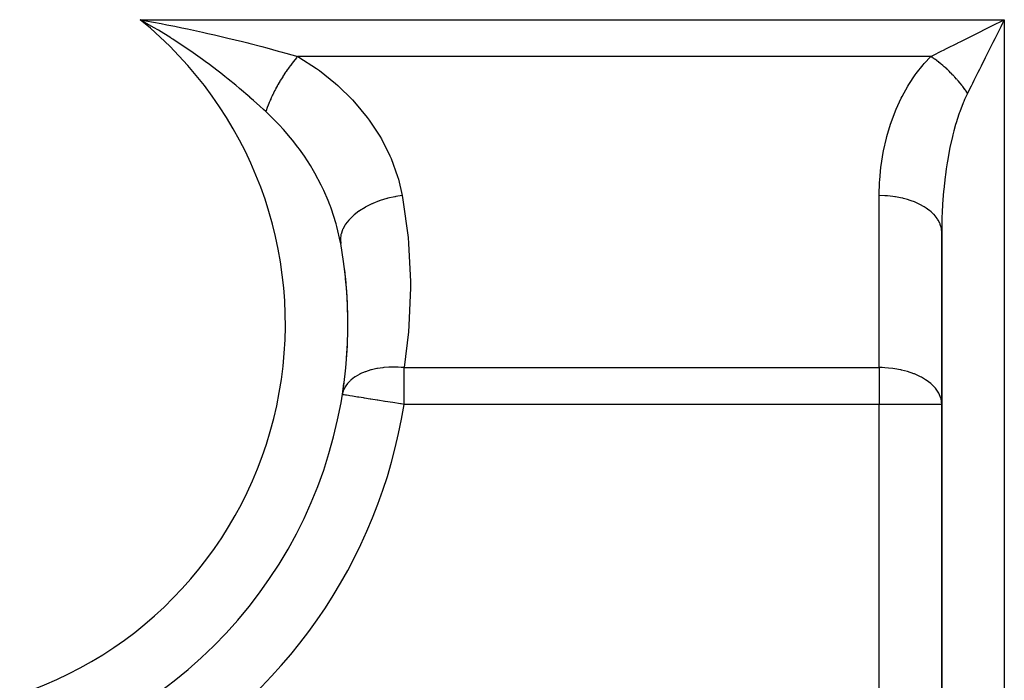
# Model space of a CAD drawing. Extents: x 24 to 1296, y -794 to 196.
# Drawn here: x 822 to 885, y -377 to -335 of the extents above; entities that cross this region are included whole.
import ezdxf

# ---------------------------------------------------------------- set-up
doc = ezdxf.new("R2010")
doc.units = 0
doc.linetypes.add('DASHED', pattern=[11.05, 8.7, -2.35])
doc.layers.get('0').update_dxf_attribs({"linetype": 'CONTINUOUS'})
doc.layers.add('NEVIDI', color=4, linetype='DASHED')

msp = doc.modelspace()

# ---------------------------------------------------------------- linework, layer by layer
at = {"color": 2}
for p, q in [((830.571594, -335.096817), (829.705895, -334.603414)), ((829.705895, -334.603414), (830.076622, -334.669757)), ((830.884419, -335.28277), (830.571594, -335.096817)), ((883.985661, -335.110584), (884.162827, -335.022)), ((884.162827, -335.022), (884.203314, -335.001756)), ((884.203314, -335.001756), (885, -334.603414)), ((884.774581, -335.054256), (884.492825, -335.617763)), ((881, -348.204884), (881, -395.904149)), ((881, -395.904149), (881, -348.204884)), ((842.648915, -358.581223), (842.644553, -358.580533))]:
    msp.add_line(p, q, dxfattribs=at)
for start, end in [(299.002546, 10.209364), (1.055764, 7.251953), (354.841274, 0.995667), (351.020113, 352.470624)]:
    msp.add_arc((814, -354.053989), 29, start, end, dxfattribs=at)
at = {"layer": 'NEVIDI', "color": 7, "linetype": 'CONTINUOUS'}
for p, q in [((829.705895, -334.603414), (885, -334.603414)), ((830.076622, -334.669757), (831.050034, -334.851162)), ((831.050034, -334.851162), (831.414647, -334.921824)), ((831.414647, -334.921824), (831.918389, -335.0219)), ((831.918389, -335.0219), (832.379531, -335.116016)), ((832.379531, -335.116016), (832.736937, -335.19061)), ((883.199822, -335.503503), (883.985661, -335.110584)), ((884.890529, -334.822359), (884.774581, -335.054256)), ((885, -334.603414), (884.890529, -334.822359)), ((885, -334.603414), (885, -395.904149)), ((831.670787, -335.768647), (830.884419, -335.28277)), ((831.717374, -335.798268), (831.670787, -335.768647)), ((832.736937, -335.19061), (833.692502, -335.397118)), ((833.692502, -335.397118), (834.042928, -335.475425)), ((834.042928, -335.475425), (834.466116, -335.571835)), ((834.466116, -335.571835), (834.98541, -335.692892)), ((834.98541, -335.692892), (835.328412, -335.774514)), ((835.328412, -335.774514), (836.252723, -336.001061)), ((882.226707, -335.99006), (882.987519, -335.609654)), ((882.987519, -335.609654), (883.062985, -335.571921)), ((883.062985, -335.571921), (883.199822, -335.503503)), ((884.492825, -335.617763), (884.384084, -335.835244)), ((831.79909, -335.850453), (831.717374, -335.798268)), ((832.01729, -335.991224), (831.79909, -335.850453)), ((832.816612, -336.52481), (832.01729, -335.991224)), ((836.252723, -336.001061), (836.588901, -336.085845)), ((836.588901, -336.085845), (836.655915, -336.102898)), ((836.655915, -336.102898), (837.493223, -336.320204)), ((837.493223, -336.320204), (837.821563, -336.407565)), ((837.821563, -336.407565), (838.546485, -336.604734)), ((881.297755, -336.454538), (882.000997, -336.102915)), ((882.000997, -336.102915), (882.021951, -336.092438)), ((882.021951, -336.092438), (882.226707, -335.99006)), ((884.273659, -336.056094), (883.993787, -336.615839)), ((884.384084, -335.835244), (884.273659, -336.056094)), ((833.105095, -336.724387), (832.816612, -336.52481)), ((833.6905, -337.141004), (833.105095, -336.724387)), ((838.546485, -336.604734), (838.706024, -336.648926)), ((838.706024, -336.648926), (839.026796, -336.738656)), ((839.026796, -336.738656), (839.787366, -336.956101)), ((839.712987, -337.041162), (839.620237, -337.150599)), ((839.721847, -337.030905), (839.712987, -337.041162)), ((839.78737, -336.9561), (839.721847, -337.030905)), ((880.294626, -336.956101), (839.787366, -336.956101)), ((839.787367, -336.956101), (839.861404, -336.999285)), ((839.861404, -336.999285), (840.998446, -337.733029)), ((879.879468, -337.400664), (880.294626, -336.956101)), ((880.294626, -336.956101), (880.427483, -336.889668)), ((880.401666, -337.027501), (880.294626, -336.956101)), ((880.409068, -337.032542), (880.401666, -337.027501)), ((880.465529, -337.071431), (880.409068, -337.032542)), ((880.427483, -336.889668), (880.997488, -336.604671)), ((880.997488, -336.604671), (881.104508, -336.551161)), ((881.104508, -336.551161), (881.297755, -336.454538)), ((883.784351, -337.03471), (883.511014, -337.581386)), ((883.88796, -336.827492), (883.784351, -337.03471)), ((883.993787, -336.615839), (883.88796, -336.827492)), ((833.870444, -337.272226), (833.6905, -337.141004)), ((834.144373, -337.474873), (833.870444, -337.272226)), ((834.612469, -337.829306), (834.144373, -337.474873)), ((839.210354, -337.679822), (839.12085, -337.805728)), ((839.216766, -337.670951), (839.210354, -337.679822)), ((839.218936, -337.667953), (839.216766, -337.670951)), ((839.233123, -337.648409), (839.218936, -337.667953)), ((839.309445, -337.544891), (839.233123, -337.648409)), ((839.318113, -337.533304), (839.309445, -337.544891)), ((839.408297, -337.414802), (839.318113, -337.533304)), ((839.409445, -337.413317), (839.408297, -337.414802)), ((839.418183, -337.402035), (839.409445, -337.413317)), ((839.424941, -337.393333), (839.418183, -337.402035)), ((839.510163, -337.285343), (839.424941, -337.393333)), ((839.518955, -337.274385), (839.510163, -337.285343)), ((839.602428, -337.17204), (839.518955, -337.274385)), ((839.611408, -337.161211), (839.602428, -337.17204)), ((839.619225, -337.151813), (839.611408, -337.161211)), ((839.620237, -337.150599), (839.619225, -337.151813)), ((879.362311, -338.047749), (879.810409, -337.480688)), ((879.810409, -337.480688), (879.879468, -337.400664)), ((880.492368, -337.090191), (880.465529, -337.071431)), ((880.53769, -337.122269), (880.492368, -337.090191)), ((880.545077, -337.127545), (880.53769, -337.122269)), ((880.673305, -337.221278), (880.545077, -337.127545)), ((880.680658, -337.226777), (880.673305, -337.221278)), ((880.691721, -337.235075), (880.680658, -337.226777)), ((880.718435, -337.255239), (880.691721, -337.235075)), ((880.808282, -337.324368), (880.718435, -337.255239)), ((880.815588, -337.330079), (880.808282, -337.324368)), ((880.915815, -337.409799), (880.815588, -337.330079)), ((880.94224, -337.431248), (880.915815, -337.409799)), ((880.949482, -337.437158), (880.94224, -337.431248)), ((881.074893, -337.541687), (880.949482, -337.437158)), ((881.08206, -337.547786), (881.074893, -337.541687)), ((881.136602, -337.59466), (881.08206, -337.547786)), ((881.162557, -337.61725), (881.136602, -337.59466)), ((881.20611, -337.655572), (881.162557, -337.61725)), ((881.213195, -337.661855), (881.20611, -337.655572)), ((881.335563, -337.772621), (881.213195, -337.661855)), ((883.511014, -337.581386), (883.409974, -337.783466)), ((834.872244, -338.030487), (834.612469, -337.829306)), ((835.133656, -338.236194), (834.872244, -338.030487)), ((835.348905, -338.408051), (835.133656, -338.236194)), ((838.826849, -338.247961), (838.742995, -338.382793)), ((838.834915, -338.235206), (838.826849, -338.247961)), ((838.84715, -338.21593), (838.834915, -338.235206)), ((838.86262, -338.191677), (838.84715, -338.21593)), ((838.920434, -338.102213), (838.86262, -338.191677)), ((838.928659, -338.089634), (838.920434, -338.102213)), ((839.015666, -337.958755), (838.928659, -338.089634)), ((839.024025, -337.946389), (839.015666, -337.958755)), ((839.029315, -337.938581), (839.024025, -337.946389)), ((839.045213, -337.915205), (839.029315, -337.938581)), ((839.112366, -337.817866), (839.045213, -337.915205)), ((839.12085, -337.805728), (839.112366, -337.817866)), ((840.998446, -337.733029), (841.173491, -337.858712)), ((841.173491, -337.858712), (842.203814, -338.678949)), ((878.888091, -338.754629), (879.298533, -338.135835)), ((879.298533, -338.135835), (879.362311, -338.047749)), ((881.342529, -337.779056), (881.335563, -337.772621)), ((881.352967, -337.788725), (881.342529, -337.779056)), ((881.378218, -337.812245), (881.352967, -337.788725)), ((881.463017, -337.892623), (881.378218, -337.812245)), ((881.469881, -337.899224), (881.463017, -337.892623)), ((881.563647, -337.990862), (881.469881, -337.899224)), ((881.588149, -338.015266), (881.563647, -337.990862)), ((881.594883, -338.022007), (881.588149, -338.015266)), ((881.710814, -338.140411), (881.594883, -338.022007)), ((881.717417, -338.147291), (881.710814, -338.140411)), ((881.767478, -338.199952), (881.717417, -338.147291)), ((881.791176, -338.22519), (881.767478, -338.199952)), ((881.830863, -338.267911), (881.791176, -338.22519)), ((881.837304, -338.2749), (881.830863, -338.267911)), ((881.947919, -338.397374), (881.837304, -338.2749)), ((883.314359, -337.974697), (883.052298, -338.498814)), ((883.409974, -337.783466), (883.314359, -337.974697)), ((835.826689, -338.797601), (835.348905, -338.408051)), ((836.07462, -339.004181), (835.826689, -338.797601)), ((838.472459, -338.84842), (838.396793, -338.988148)), ((838.479782, -338.835137), (838.472459, -338.84842)), ((838.503936, -338.79161), (838.479782, -338.835137)), ((838.518037, -338.766401), (838.503936, -338.79161)), ((838.557728, -338.69622), (838.518037, -338.766401)), ((838.565261, -338.683027), (838.557728, -338.69622)), ((838.645327, -338.545225), (838.565261, -338.683027)), ((838.653054, -338.532154), (838.645327, -338.545225)), ((838.671613, -338.500915), (838.653054, -338.532154)), ((838.686425, -338.476143), (838.671613, -338.500915)), ((838.735087, -338.395724), (838.686425, -338.476143)), ((838.742995, -338.382793), (838.735087, -338.395724)), ((842.203814, -338.678949), (842.36282, -338.819146)), ((842.36282, -338.819146), (843.287414, -339.72213)), ((878.460909, -339.515352), (878.83031, -338.849803)), ((878.83031, -338.849803), (878.888091, -338.754629)), ((881.954179, -338.404448), (881.947919, -338.397374)), ((881.963551, -338.415069), (881.954179, -338.404448)), ((881.986171, -338.44085), (881.963551, -338.415069)), ((882.061725, -338.528508), (881.986171, -338.44085)), ((882.067832, -338.5357), (882.061725, -338.528508)), ((882.150659, -338.634896), (882.067832, -338.5357)), ((882.172168, -338.661175), (882.150659, -338.634896)), ((882.178075, -338.66843), (882.172168, -338.661175)), ((882.279072, -338.795174), (882.178075, -338.66843)), ((882.284773, -338.802484), (882.279072, -338.795174)), ((882.327901, -338.858366), (882.284773, -338.802484)), ((882.348172, -338.884988), (882.327901, -338.858366)), ((882.382131, -338.93012), (882.348172, -338.884988)), ((882.387617, -338.937474), (882.382131, -338.93012)), ((882.481115, -339.065704), (882.387617, -338.937474)), ((882.871302, -338.860815), (882.647313, -339.308787)), ((882.957654, -338.688107), (882.871302, -338.860815)), ((883.052298, -338.498814), (882.957654, -338.688107)), ((836.724482, -339.560257), (836.07462, -339.004181)), ((836.733323, -339.567969), (836.724482, -339.560257)), ((836.968683, -339.77471), (836.733323, -339.567969)), ((838.158031, -339.462886), (838.092895, -339.603143)), ((838.164376, -339.449503), (838.158031, -339.462886)), ((838.196809, -339.381816), (838.164376, -339.449503)), ((838.209177, -339.356316), (838.196809, -339.381816)), ((838.232338, -339.309006), (838.209177, -339.356316)), ((838.238946, -339.295611), (838.232338, -339.309006)), ((838.309603, -339.155125), (838.238946, -339.295611)), ((838.316469, -339.141729), (838.309603, -339.155125)), ((838.345321, -339.085908), (838.316469, -339.141729)), ((838.358566, -339.060533), (838.345321, -339.085908)), ((838.389694, -339.001496), (838.358566, -339.060533)), ((838.396793, -338.988148), (838.389694, -339.001496)), ((878.409225, -339.617414), (878.460909, -339.515352)), ((882.644376, -339.314666), (882.461851, -339.703029)), ((882.486365, -339.073073), (882.481115, -339.065704)), ((882.494218, -339.084129), (882.486365, -339.073073)), ((882.513218, -339.111059), (882.494218, -339.084129)), ((882.575934, -339.201798), (882.513218, -339.111059)), ((882.580963, -339.209201), (882.575934, -339.201798)), ((882.647312, -339.308794), (882.580963, -339.209201)), ((882.647313, -339.308787), (882.644376, -339.314666)), ((837.373326, -340.136706), (836.968683, -339.77471)), ((837.593405, -340.337114), (837.373326, -340.136706)), ((837.893205, -340.07255), (837.84056, -340.209113)), ((837.898382, -340.059465), (837.893205, -340.07255)), ((837.934392, -339.969982), (837.898382, -340.059465)), ((837.944681, -339.944887), (837.934392, -339.969982)), ((837.954305, -339.921593), (837.944681, -339.944887)), ((837.959788, -339.908397), (837.954305, -339.921593)), ((838.018886, -339.769471), (837.959788, -339.908397)), ((838.024667, -339.756188), (838.018886, -339.769471)), ((838.059532, -339.677146), (838.024667, -339.756188)), ((838.070847, -339.651875), (838.059532, -339.677146)), ((838.086834, -339.616473), (838.070847, -339.651875)), ((838.092895, -339.603143), (838.086834, -339.616473)), ((843.287414, -339.72213), (843.429477, -339.876126)), ((843.429477, -339.876126), (844.240887, -340.855444)), ((878.08336, -340.32479), (878.409225, -339.617414)), ((882.370988, -339.914493), (882.149282, -340.488516)), ((882.405212, -339.833341), (882.370988, -339.914493)), ((882.461851, -339.703029), (882.405212, -339.833341)), ((837.744988, -340.476618), (837.593405, -340.337114)), ((837.867658, -340.591132), (837.744988, -340.476618)), ((837.78191, -340.369829), (837.74499, -340.476623)), ((837.786441, -340.357046), (837.78191, -340.369829)), ((837.82229, -340.258123), (837.786441, -340.357046)), ((837.83141, -340.233545), (837.82229, -340.258123)), ((837.835702, -340.222058), (837.83141, -340.233545)), ((837.84056, -340.209113), (837.835702, -340.222058)), ((838.475308, -341.193293), (837.867658, -340.591132)), ((877.758721, -341.176306), (878.038378, -340.432568)), ((878.038378, -340.432568), (878.08336, -340.32479)), ((882.092963, -340.649086), (881.915152, -341.202517)), ((882.117762, -340.577578), (882.092963, -340.649086)), ((882.149282, -340.488516), (882.117762, -340.577578)), ((838.601287, -341.325976), (838.475308, -341.193293)), ((838.879325, -341.629297), (838.601287, -341.325976)), ((844.240887, -340.855444), (844.361865, -341.0187)), ((844.361865, -341.0187), (845.041867, -342.050899)), ((877.489449, -342.063674), (877.72076, -341.289123)), ((877.72076, -341.289123), (877.758721, -341.176306)), ((881.886582, -341.298802), (881.770227, -341.715486)), ((881.915152, -341.202517), (881.886582, -341.298802)), ((839.336934, -342.162992), (838.879325, -341.629297)), ((845.041867, -342.050899), (845.141549, -342.222564)), ((877.458803, -342.180566), (877.489449, -342.063674)), ((881.679172, -342.072878), (881.519199, -342.785204)), ((881.704586, -341.970057), (881.679172, -342.072878)), ((881.770227, -341.715486), (881.704586, -341.970057)), ((839.450605, -342.302896), (839.336934, -342.162992)), ((839.796783, -342.749188), (839.450605, -342.302896)), ((845.141549, -342.222564), (845.689528, -343.305979)), ((877.277433, -342.980211), (877.458803, -342.180566)), ((839.895785, -342.882882), (839.796783, -342.749188)), ((840.111957, -343.185172), (839.895785, -342.882882)), ((840.213415, -343.332301), (840.111957, -343.185172)), ((840.604899, -343.935764), (840.213415, -343.332301)), ((845.689528, -343.305979), (845.767921, -343.486687)), ((877.124616, -343.91818), (877.254386, -343.100026)), ((877.254386, -343.100026), (877.277433, -342.980211)), ((881.497158, -342.893689), (881.360396, -343.641814)), ((881.498911, -342.884953), (881.497158, -342.893689)), ((881.519199, -342.785204), (881.498911, -342.884953)), ((840.798876, -344.258928), (840.604899, -343.935764)), ((845.767921, -343.486687), (846.179581, -344.619558)), ((877.109251, -344.040551), (877.124616, -343.91818)), ((881.341887, -343.755148), (881.283248, -344.139201)), ((881.360396, -343.641814), (881.341887, -343.755148)), ((840.886834, -344.411567), (840.798876, -344.258928)), ((841.292328, -345.17409), (840.886834, -344.411567)), ((877.031919, -344.871188), (877.109251, -344.040551)), ((881.229409, -344.533204), (881.214563, -344.65061)), ((881.283248, -344.139201), (881.229409, -344.533204)), ((841.383391, -345.36107), (841.292328, -345.17409)), ((846.179581, -344.619558), (846.234752, -344.806886)), ((846.234752, -344.806886), (846.477497, -345.852197)), ((877.000014, -345.831736), (877.02437, -344.994913)), ((877.02437, -344.994913), (877.031919, -344.871188)), ((881.214563, -344.65061), (881.127224, -345.4527)), ((841.45734, -345.517991), (841.383391, -345.36107)), ((841.734609, -346.154394), (841.45734, -345.517991)), ((846.477497, -345.852197), (846.074678, -345.911874)), ((846.4775, -345.852197), (846.52494, -346.122046)), ((877, -345.852195), (877.000014, -345.831736)), ((877.364612, -345.862), (877, -345.852195)), ((877, -356.852197), (877, -345.852197)), ((877.465029, -345.868159), (877.364612, -345.862)), ((877.522103, -345.872332), (877.465029, -345.868159)), ((881.116164, -345.573201), (881.054617, -346.393308)), ((881.126721, -345.458052), (881.116164, -345.573201)), ((881.127224, -345.4527), (881.126721, -345.458052)), ((841.850681, -346.448332), (841.734609, -346.154394)), ((841.868009, -346.493901), (841.850681, -346.448332)), ((841.927833, -346.654956), (841.868009, -346.493901)), ((844.531166, -346.385551), (844.149579, -346.57631)), ((844.550853, -346.376667), (844.531166, -346.385551)), ((844.590215, -346.359166), (844.550853, -346.376667)), ((845.000713, -346.196035), (844.590215, -346.359166)), ((845.021486, -346.188665), (845.000713, -346.196035)), ((845.063349, -346.174055), (845.021486, -346.188665)), ((845.495714, -346.04137), (845.063349, -346.174055)), ((845.517533, -346.035517), (845.495714, -346.04137)), ((845.561175, -346.024046), (845.517533, -346.035517)), ((846.007869, -345.924146), (845.561175, -346.024046)), ((846.030017, -345.920002), (846.007869, -345.924146)), ((846.074678, -345.911874), (846.030017, -345.920002)), ((846.52494, -346.122046), (846.847104, -348.528313)), ((877.863051, -345.907615), (877.522103, -345.872332)), ((877.990735, -345.925511), (877.863051, -345.907615)), ((878.046533, -345.934156), (877.990735, -345.925511)), ((878.347849, -345.989793), (878.046533, -345.934156)), ((878.498718, -346.023581), (878.347849, -345.989793)), ((878.552004, -346.03651), (878.498718, -346.023581)), ((878.811128, -346.107189), (878.552004, -346.03651)), ((878.979917, -346.160633), (878.811128, -346.107189)), ((879.029969, -346.177684), (878.979917, -346.160633)), ((879.245607, -346.257934), (879.029969, -346.177684)), ((879.425942, -346.334285), (879.245607, -346.257934)), ((879.471455, -346.355012), (879.425942, -346.334285)), ((879.644364, -346.439659), (879.471455, -346.355012)), ((879.828426, -346.541283), (879.644364, -346.439659)), ((881.054617, -346.393308), (881.047432, -346.515903)), ((842.252259, -347.660913), (841.927833, -346.654956)), ((843.354494, -347.127262), (843.096796, -347.379433)), ((843.368368, -347.115099), (843.354494, -347.127262)), ((843.396368, -347.09092), (843.368368, -347.115099)), ((843.701035, -346.855119), (843.396368, -347.09092)), ((843.71706, -346.843912), (843.701035, -346.855119)), ((843.74943, -346.82159), (843.71706, -346.843912)), ((844.095563, -346.606441), (843.74943, -346.82159)), ((844.113384, -346.596406), (844.095563, -346.606441)), ((844.149579, -346.57631), (844.113384, -346.596406)), ((879.868962, -346.565473), (879.828426, -346.541283)), ((880.001166, -346.649517), (879.868962, -346.565473)), ((880.180362, -346.778013), (880.001166, -346.649517)), ((880.215068, -346.805176), (880.180362, -346.778013)), ((880.310082, -346.884003), (880.215068, -346.805176)), ((880.475603, -347.040353), (880.310082, -346.884003)), ((880.503697, -347.069853), (880.475603, -347.040353)), ((880.566476, -347.139639), (880.503697, -347.069853)), ((881.0318, -346.820562), (881.012167, -347.347535)), ((881.047432, -346.515903), (881.0318, -346.820562)), ((842.275141, -347.743344), (842.252259, -347.660913)), ((842.29763, -347.826378), (842.275141, -347.743344)), ((842.829024, -347.722301), (842.677369, -347.99423)), ((842.83781, -347.708953), (842.829024, -347.722301)), ((842.855683, -347.682379), (842.83781, -347.708953)), ((843.062228, -347.417897), (842.855683, -347.682379)), ((843.073658, -347.405031), (843.062228, -347.417897)), ((843.096796, -347.379433), (843.073658, -347.405031)), ((880.708617, -347.323381), (880.566476, -347.139639)), ((880.72978, -347.354836), (880.708617, -347.323381)), ((880.766085, -347.412155), (880.72978, -347.354836)), ((880.875353, -347.622164), (880.766085, -347.412155)), ((880.889257, -347.655133), (880.875353, -347.622164)), ((880.90578, -347.697262), (880.889257, -347.655133)), ((880.972862, -347.931371), (880.90578, -347.697262)), ((881.0089, -347.471447), (881, -348.204884)), ((881.012167, -347.347535), (881.0089, -347.471447)), ((842.529051, -348.849368), (842.29763, -347.826378)), ((842.555199, -348.350628), (842.52009, -348.623545)), ((842.558289, -348.337015), (842.555199, -348.350628)), ((842.564825, -348.309875), (842.558289, -348.337015)), ((842.659071, -348.034931), (842.564825, -348.309875)), ((842.66506, -348.021331), (842.659071, -348.034931)), ((842.677369, -347.99423), (842.66506, -348.021331)), ((880.97916, -347.96513), (880.972862, -347.931371)), ((880.983333, -347.99044), (880.97916, -347.96513)), ((881, -348.204891), (880.983333, -347.99044)), ((842.519439, -348.650289), (842.519304, -348.663684)), ((842.519304, -348.663684), (842.540832, -348.913862)), ((842.52009, -348.623545), (842.519439, -348.650289)), ((842.540833, -348.913867), (842.529051, -348.849368)), ((846.847104, -348.528313), (846.882698, -348.921338)), ((846.882698, -348.921338), (846.998101, -351.347325)), ((846.998101, -351.347325), (846.999974, -351.742896)), ((846.999974, -351.742896), (846.907624, -354.168769)), ((846.875713, -354.562691), (846.595525, -356.852197)), ((846.907624, -354.168769), (846.875713, -354.562691)), ((844.096642, -357.119151), (843.773433, -357.25944)), ((844.112065, -357.113369), (844.096642, -357.119151)), ((844.118674, -357.110914), (844.112065, -357.113369)), ((844.471012, -356.998298), (844.118674, -357.110914)), ((844.479391, -356.996022), (844.471012, -356.998298)), ((844.487786, -356.99376), (844.479391, -356.996022)), ((844.500082, -356.990478), (844.487786, -356.99376)), ((844.850754, -356.911552), (844.500082, -356.990478)), ((844.874075, -356.907247), (844.850754, -356.911552)), ((844.892026, -356.904009), (844.874075, -356.907247)), ((845.231026, -356.854667), (844.892026, -356.904009)), ((845.300371, -356.847208), (845.231026, -356.854667)), ((845.319189, -356.845332), (845.300371, -356.847208)), ((845.619132, -356.823635), (845.319189, -356.845332)), ((845.744094, -356.819006), (845.619132, -356.823635)), ((845.763548, -356.818512), (845.744094, -356.819006)), ((846.014093, -356.817503), (845.763548, -356.818512)), ((846.199439, -356.823019), (846.014093, -356.817503)), ((846.219279, -356.823919), (846.199439, -356.823019)), ((846.414781, -356.835963), (846.219279, -356.823919)), ((846.595525, -356.852198), (846.414781, -356.835963)), ((846.595525, -356.852197), (877, -356.852197)), ((846.595525, -359.204884), (846.595525, -356.852197)), ((877.180632, -356.854597), (877, -356.852197)), ((877, -356.852197), (877, -359.204884)), ((877.36467, -356.861995), (877.180632, -356.854597)), ((877.588284, -356.877781), (877.36467, -356.861995)), ((877.863138, -356.907624), (877.588284, -356.877781)), ((877.998378, -356.926659), (877.863138, -356.907624)), ((878.347877, -356.989793), (877.998378, -356.926659)), ((878.408078, -357.002787), (878.347877, -356.989793)), ((878.418978, -357.005208), (878.408078, -357.002787)), ((878.811177, -357.107193), (878.418978, -357.005208)), ((878.814021, -357.108044), (878.811177, -357.107193)), ((879.212796, -357.24498), (878.814021, -357.108044)), ((843.163467, -357.669629), (842.988106, -357.852423)), ((843.193834, -357.642261), (843.163467, -357.669629)), ((843.204096, -357.633244), (843.193834, -357.642261)), ((843.431447, -357.458288), (843.204096, -357.633244)), ((843.451709, -357.444642), (843.431447, -357.458288)), ((843.453703, -357.443315), (843.451709, -357.444642)), ((843.465851, -357.435279), (843.453703, -357.443315)), ((843.756006, -357.268161), (843.465851, -357.435279)), ((843.769879, -357.261207), (843.756006, -357.268161)), ((843.773433, -357.25944), (843.769879, -357.261207)), ((879.24567, -357.257959), (879.212796, -357.24498)), ((879.600271, -357.417133), (879.24567, -357.257959)), ((879.644443, -357.439691), (879.600271, -357.417133)), ((879.704437, -357.471421), (879.644443, -357.439691)), ((879.967909, -357.627584), (879.704437, -357.471421)), ((880.001155, -357.649499), (879.967909, -357.627584)), ((880.302757, -357.877674), (880.001155, -357.649499)), ((842.700664, -358.353543), (842.664507, -358.479315)), ((842.704506, -358.342369), (842.700664, -358.353543)), ((842.744292, -358.24093), (842.704506, -358.342369)), ((842.814744, -358.100463), (842.744292, -358.24093)), ((842.820819, -358.089874), (842.814744, -358.100463)), ((842.906312, -357.957685), (842.820819, -358.089874)), ((842.922478, -357.935518), (842.906312, -357.957685)), ((842.979879, -357.862297), (842.922478, -357.935518)), ((842.988106, -357.852423), (842.979879, -357.862297)), ((880.310133, -357.884046), (880.302757, -357.877674)), ((880.402529, -357.967933), (880.310133, -357.884046)), ((880.566461, -358.139602), (880.402529, -357.967933)), ((880.589311, -358.166491), (880.566461, -358.139602)), ((880.766063, -358.412102), (880.589311, -358.166491)), ((880.809121, -358.486785), (880.766063, -358.412102)), ((842.664507, -358.479315), (842.644553, -358.580533)), ((842.675222, -358.58538), (842.648915, -358.581223)), ((842.709263, -358.590759), (842.675222, -358.58538)), ((842.766843, -358.599858), (842.709263, -358.590759)), ((842.839583, -358.611353), (842.766843, -358.599858)), ((842.918248, -358.623784), (842.839583, -358.611353)), ((843.037509, -358.64263), (842.918248, -358.623784)), ((843.12753, -358.656856), (843.037509, -358.64263)), ((843.299427, -358.68402), (843.12753, -358.656856)), ((843.391756, -358.69861), (843.299427, -358.68402)), ((843.620656, -358.734782), (843.391756, -358.69861)), ((843.707547, -358.748513), (843.620656, -358.734782)), ((843.995484, -358.794014), (843.707547, -358.748513)), ((844.070117, -358.805808), (843.995484, -358.794014)), ((844.41709, -358.860638), (844.070117, -358.805808)), ((844.47424, -358.869669), (844.41709, -358.860638)), ((844.877943, -358.933464), (844.47424, -358.869669)), ((844.913698, -358.939114), (844.877943, -358.933464)), ((845.36963, -359.011163), (844.913698, -358.939114)), ((845.381242, -359.012997), (845.36963, -359.011163)), ((845.393102, -359.014872), (845.381242, -359.012997)), ((845.869417, -359.090141), (845.393102, -359.014872)), ((845.883405, -359.092352), (845.869417, -359.090141)), ((846.37003, -359.16925), (845.883405, -359.092352)), ((880.810956, -358.490162), (880.809121, -358.486785)), ((880.905764, -358.697212), (880.810956, -358.490162)), ((880.951687, -358.840326), (880.905764, -358.697212)), ((880.98335, -358.990447), (880.951687, -358.840326)), ((880.987383, -359.018169), (880.98335, -358.990447)), ((881, -359.204884), (880.987383, -359.018169)), ((846.409956, -359.17556), (846.37003, -359.16925)), ((846.595525, -359.204884), (846.409956, -359.17556)), ((877, -359.204884), (846.595525, -359.204884)), ((877, -395.904149), (877, -359.204884)), ((881, -359.204884), (877, -359.204884))]:
    msp.add_line(p, q, dxfattribs=at)
for radius, start, end in [(25, 288.662925, 51.079917), (33, 299.002546, 351.020113)]:
    msp.add_arc((814, -354.053989), radius, start, end, dxfattribs=at)

doc.saveas('drawing.dxf')
